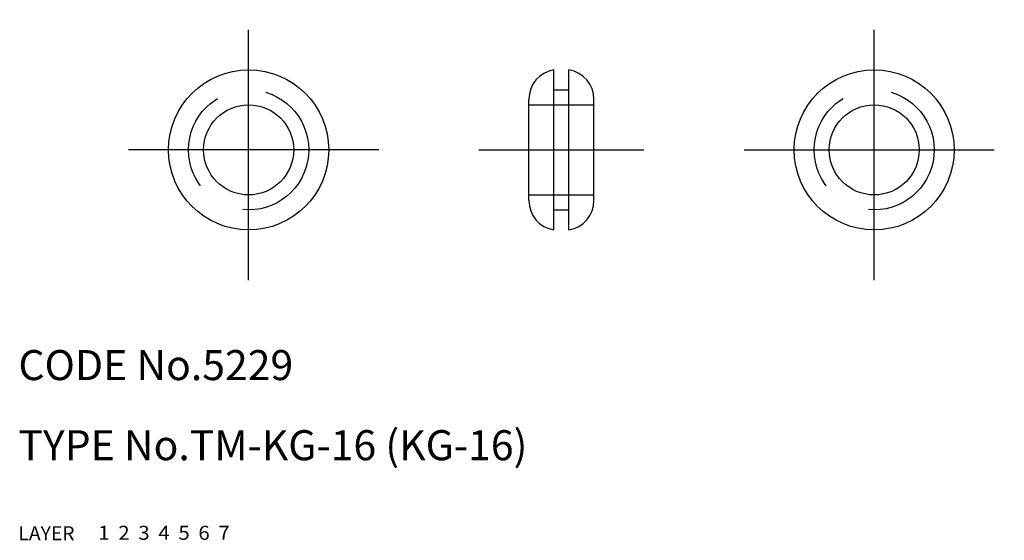
# Model space of a CAD drawing. Extents: x 10.1 to 108.5, y 10 to 62.
import ezdxf

# ---------------------------------------------------------------- set-up
doc = ezdxf.new("R2010")
doc.units = 0
doc.header["$LTSCALE"] = 20
doc.header["$MEASUREMENT"] = 0
for name, pattern in [('CENTER', [2, 1.25, -0.25, 0.25, -0.25]), ('DASHED', [0.75, 0.5, -0.25]), ('PHANTOM', [2.5, 1.25, -0.25, 0.25, -0.25, 0.25, -0.25])]:
    doc.linetypes.add(name, pattern=pattern)
for name, color, linetype in [('1', 7, 'CONTINUOUS'), ('2', 4, 'CONTINUOUS'), ('3', 2, 'DASHED'), ('4', 1, 'CENTER'), ('5', 6, 'PHANTOM'), ('6', 5, 'CONTINUOUS'), ('7', 3, 'CONTINUOUS')]:
    doc.layers.add(name, color=color, linetype=linetype)

msp = doc.modelspace()

# ---------------------------------------------------------------- linework, layer by layer
at = {"layer": '1', "linetype": 'Continuous'}
for p, q in [((63.5, 41), (63.5, 57)), ((65, 41), (65, 57)), ((63.5, 55), (65, 55)), ((61, 43.95804), (61, 54.04196)), ((67.5, 43.95804), (67.5, 54.04196)), ((63.5, 43), (65, 43))]:
    msp.add_line(p, q, dxfattribs=at)
for centre, radius in [((33, 49), 8), ((95.5, 49), 8), ((33, 49), 4.5), ((95.5, 49), 4.5)]:
    msp.add_circle(centre, radius, dxfattribs=at)
for centre, start, end in [((64, 54.04196), 99.594068, 180), ((64.5, 54.04196), 0, 80.405932), ((64, 43.95804), 180, 260.405932), ((64.5, 43.95804), 279.594068, 0)]:
    msp.add_arc(centre, 3, start, end, dxfattribs=at)
at = {"layer": '3', "linetype": 'DASHED'}
for p, q in [((61, 53.5), (67.5, 53.5)), ((61, 44.5), (67.5, 44.5))]:
    msp.add_line(p, q, dxfattribs=at)
for centre in [(33, 49), (95.5, 49)]:
    msp.add_circle(centre, 6, dxfattribs=at)
at = {"layer": '4', "linetype": 'CENTER'}
for p, q in [((33, 36), (33, 62)), ((95.5, 36), (95.5, 62)), ((46, 49), (20, 49)), ((56, 49), (72.5, 49)), ((82.5, 49), (108.5, 49))]:
    msp.add_line(p, q, dxfattribs=at)

# ---------------------------------------------------------------- texts
at = {"layer": '1', "linetype": 'Continuous'}
for s, width, p in [('LAYER', 1.009913, (9.99995, 10)), ('1', 1.069393, (17.97945, 10.0487))]:
    msp.add_text(s, height=1.4, dxfattribs=dict(at, width=width)).set_placement(p)
at = {"layer": '2', "linetype": 'Continuous', "width": 1.069393}
msp.add_text('2', height=1.4, dxfattribs=at).set_placement((19.97945, 10.0487))
at = {"layer": '3', "linetype": 'DASHED', "width": 1.069393}
msp.add_text('3', height=1.4, dxfattribs=at).set_placement((21.97945, 10.0487))
at = {"layer": '4', "linetype": 'CENTER', "width": 1.069393}
msp.add_text('4', height=1.4, dxfattribs=at).set_placement((23.97945, 10.0487))
at = {"layer": '5', "linetype": 'PHANTOM', "width": 1.069393}
msp.add_text('5', height=1.4, dxfattribs=at).set_placement((25.97945, 10.0487))
at = {"layer": '6', "linetype": 'Continuous', "width": 1.069393}
msp.add_text('6', height=1.4, dxfattribs=at).set_placement((27.97945, 10.0487))
at = {"layer": '7', "linetype": 'Continuous'}
for s, p in [('CODE No.5229', (10, 26)), ('TYPE No.TM-KG-16 (KG-16)', (10, 18))]:
    msp.add_text(s, height=3, dxfattribs=at).set_placement(p)
at = {"layer": '7', "linetype": 'Continuous', "width": 1.069393}
msp.add_text('7', height=1.4, dxfattribs=at).set_placement((29.97945, 10.0487))

doc.saveas('drawing.dxf')
